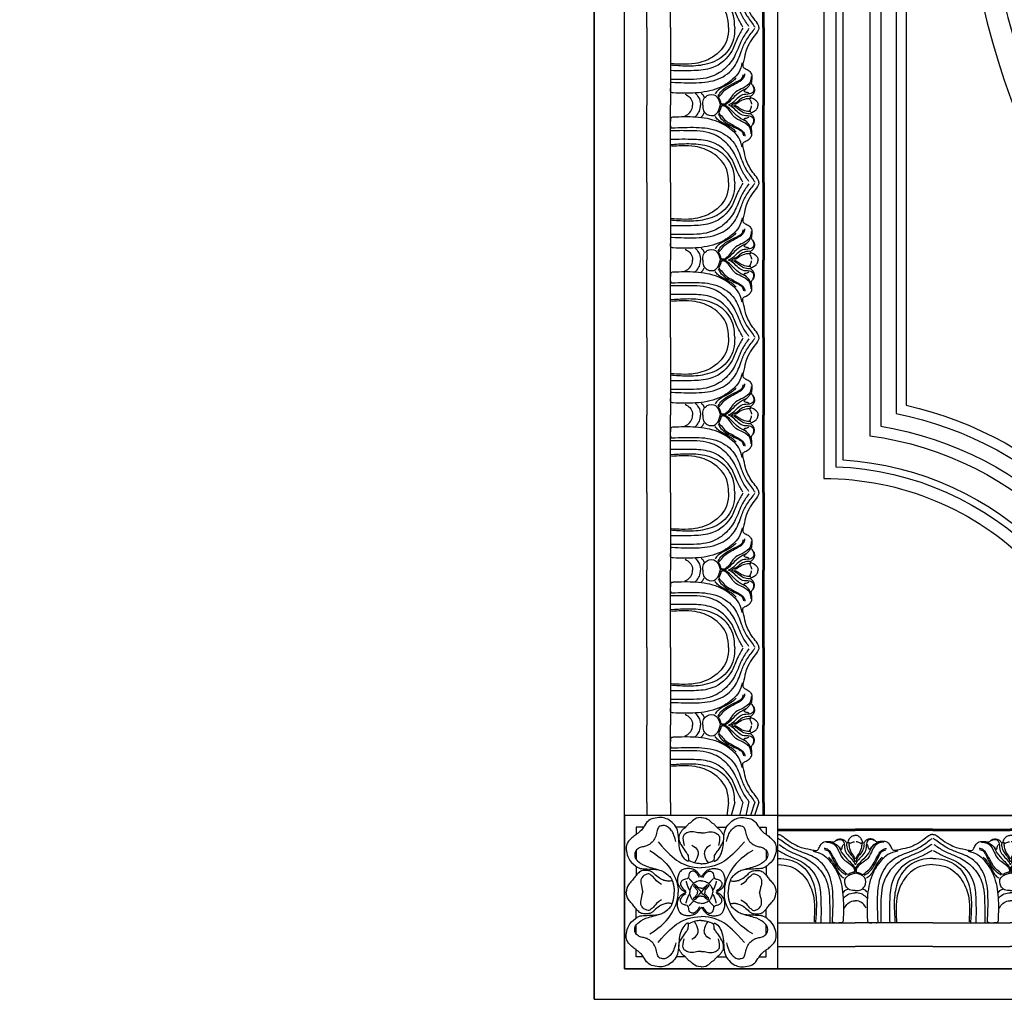
# Model space of a CAD drawing. Units: millimetres. Extents: x 40504 to 43024, y -296 to 298.
# Drawn here: x 41948 to 41990, y -161 to -119 of the extents above; entities that cross this region are included whole.
import ezdxf
from ezdxf.xclip import XClip

# ---------------------------------------------------------------- set-up
doc = ezdxf.new("R2010")
doc.units = ezdxf.units.MM
doc.header["$XCLIPFRAME"] = 2
for name, color, linetype in [('H-05.木作(粗線)', 3, 'Continuous'), ('H-06.木作(細線)', 8, 'Continuous'), ('H-07.木作(中線)', 6, 'Continuous'), ('H-08.木作(細線)', 8, 'Continuous')]:
    doc.layers.add(name, color=color, linetype=linetype)

# ---------------------------------------------------------------- blocks, each defined once
blk = doc.blocks.new('SE-21186')
at = {"layer": 'H-08.木作(細線)'}
blk.add_lwpolyline([(4247.24, 9927.13), (4297.24, 9927.13), (4297.24, 9877.13), (4247.24, 9877.13)], close=True, dxfattribs=at)
for points in [[(4253.36, 9923.31), (4251.05, 9923.31), (4251.05, 9921.02)], [(4267.09, 9923.31), (4264.05, 9923.31)], [(4277.39, 9923.31), (4280.43, 9923.31)], [(4291.12, 9923.31), (4293.43, 9923.31), (4293.43, 9921.02)], [(4251.05, 9915.81), (4251.05, 9912.79)], [(4293.43, 9915.81), (4293.43, 9912.79)], [(4251.05, 9910.51), (4251.05, 9907.7)], [(4293.43, 9910.51), (4293.43, 9907.7)], [(4251.05, 9893.79), (4251.05, 9896.6)], [(4293.43, 9893.79), (4293.43, 9896.6)], [(4251.05, 9888.5), (4251.05, 9891.51)], [(4293.43, 9888.5), (4293.43, 9891.51)], [(4253.36, 9880.99), (4251.05, 9880.99), (4251.05, 9883.29)], [(4291.12, 9880.99), (4293.43, 9880.99), (4293.43, 9883.29)], [(4267.09, 9880.99), (4264.05, 9880.99)], [(4277.39, 9880.99), (4280.43, 9880.99)]]:
    blk.add_lwpolyline(points, dxfattribs=at)
for points, knots in [([(4272.24, 9926.51), (4272.22, 9926.51), (4272.2, 9926.51), (4272.18, 9926.51), (4271.01, 9926.51), (4269.57, 9925.7), (4268.67, 9924.62), (4268.4, 9924.71), (4267.5, 9923.81), (4266.87, 9923.01), (4266.06, 9922.56), (4265.52, 9921.48), (4264.9, 9921.03), (4264.9, 9918.88), (4265.79, 9917.26), (4266.6, 9916.18), (4267.59, 9914.66), (4268.04, 9914.21), (4268.04, 9913.22), (4268.13, 9912.41), (4268.04, 9911.96), (4266.42, 9913.22), (4265.34, 9915.38), (4264.99, 9917.89), (4264.81, 9921.21), (4264.18, 9923.54), (4262.2, 9925.52), (4260.4, 9926.42), (4258.51, 9926.6), (4255.91, 9926.15), (4254.38, 9925.07), (4253.03, 9922.65), (4251.68, 9921.39), (4250.07, 9920.4), (4249.17, 9919.41), (4248.27, 9918.61), (4247.64, 9917.08), (4247.82, 9915.02), (4248.63, 9912.5), (4251.59, 9909.9), (4253.12, 9909.81), (4255.82, 9909.63), (4257.97, 9909.63), (4259.5, 9909.18), (4261.48, 9907.74), (4262.56, 9906.67), (4262.83, 9905.95), (4262.2, 9905.77), (4260.85, 9905.77), (4259.86, 9906.04), (4258.15, 9906.94), (4256.45, 9908.55), (4256, 9908.91), (4254.92, 9909.27), (4252.94, 9909.27), (4251.86, 9908.64), (4250.6, 9907.21), (4249.89, 9906.13), (4248.72, 9904.96), (4248, 9903.97), (4247.73, 9902.18), (4247.73, 9902.17), (4247.73, 9902.16), (4247.72, 9902.15)], [-0.017947, -0.017947, -0.017947, -0.017947, 0, 0, 0, 1, 2, 3, 4, 5, 6, 7, 8, 9, 10, 11, 12, 13, 14, 15, 16, 17, 18, 19, 20, 21, 22, 23, 24, 25, 26, 27, 28, 29, 30, 31, 32, 33, 34, 35, 36, 37, 38, 39, 40, 41, 42, 43, 44, 45, 46, 47, 48, 49, 50, 51, 52, 53, 54, 55, 55, 55, 55.00482, 55.00482, 55.00482, 55.00482]), ([(4272.24, 9926.51), (4272.26, 9926.51), (4272.28, 9926.51), (4272.3, 9926.51), (4273.47, 9926.51), (4274.91, 9925.7), (4275.81, 9924.62), (4276.08, 9924.71), (4276.98, 9923.81), (4277.61, 9923.01), (4278.41, 9922.56), (4278.95, 9921.48), (4279.58, 9921.03), (4279.58, 9918.88), (4278.68, 9917.26), (4277.87, 9916.18), (4276.89, 9914.66), (4276.44, 9914.21), (4276.44, 9913.22), (4276.35, 9912.41), (4276.44, 9911.96), (4278.05, 9913.22), (4279.13, 9915.38), (4279.49, 9917.89), (4279.67, 9921.21), (4280.3, 9923.54), (4282.28, 9925.52), (4284.08, 9926.42), (4285.96, 9926.6), (4288.57, 9926.15), (4290.1, 9925.07), (4291.45, 9922.65), (4292.79, 9921.39), (4294.41, 9920.4), (4295.31, 9919.41), (4296.21, 9918.61), (4296.84, 9917.08), (4296.66, 9915.02), (4295.85, 9912.5), (4292.88, 9909.9), (4291.36, 9909.81), (4288.66, 9909.63), (4286.5, 9909.63), (4284.98, 9909.18), (4283, 9907.74), (4281.92, 9906.67), (4281.65, 9905.95), (4282.28, 9905.77), (4283.63, 9905.77), (4284.62, 9906.04), (4286.32, 9906.94), (4288.03, 9908.55), (4288.48, 9908.91), (4289.56, 9909.27), (4291.54, 9909.27), (4292.61, 9908.64), (4293.87, 9907.21), (4294.59, 9906.13), (4295.76, 9904.96), (4296.48, 9903.97), (4296.75, 9902.18), (4296.75, 9902.17), (4296.75, 9902.16), (4296.75, 9902.15)], [-0.017947, -0.017947, -0.017947, -0.017947, 0, 0, 0, 1, 2, 3, 4, 5, 6, 7, 8, 9, 10, 11, 12, 13, 14, 15, 16, 17, 18, 19, 20, 21, 22, 23, 24, 25, 26, 27, 28, 29, 30, 31, 32, 33, 34, 35, 36, 37, 38, 39, 40, 41, 42, 43, 44, 45, 46, 47, 48, 49, 50, 51, 52, 53, 54, 55, 55, 55, 55.00482, 55.00482, 55.00482, 55.00482]), ([(4272.24, 9921.53), (4272.21, 9921.52), (4272.18, 9921.52), (4272.15, 9921.51), (4271.51, 9921.42), (4270.04, 9921.88), (4269.4, 9921.88), (4269.13, 9921.88), (4268.21, 9921.88), (4266.92, 9921.24), (4265.91, 9920.32), (4266.65, 9917.39)], [-0.044625, -0.044625, -0.044625, -0.044625, 0, 0, 0, 1, 2, 3, 4, 5, 6, 6, 6, 6]), ([(4272.24, 9921.53), (4272.27, 9921.52), (4272.3, 9921.52), (4272.32, 9921.51), (4272.97, 9921.42), (4274.43, 9921.88), (4275.08, 9921.88), (4275.35, 9921.88), (4276.27, 9921.88), (4277.55, 9921.24), (4278.56, 9920.32), (4277.83, 9917.39)], [-0.044625, -0.044625, -0.044625, -0.044625, 0, 0, 0, 1, 2, 3, 4, 5, 6, 6, 6, 6]), ([(4258.16, 9918.54), (4261.28, 9914.97), (4264.75, 9911.78), (4268.75, 9910.22), (4272.24, 9910.11)], [0, 0, 0, 0, 1, 1.986198, 1.986198, 1.986198, 1.986198]), ([(4269.19, 9917.5), (4271.22, 9916.4), (4271.4, 9914.42), (4270.78, 9912.7), (4270.02, 9911.73)], [0, 0, 0, 0, 1, 1.962799, 1.962799, 1.962799, 1.962799]), ([(4286.32, 9918.54), (4283.2, 9914.97), (4279.73, 9911.78), (4275.73, 9910.22), (4272.24, 9910.11)], [0, 0, 0, 0, 1, 1.986198, 1.986198, 1.986198, 1.986198]), ([(4275.29, 9917.5), (4273.26, 9916.4), (4273.08, 9914.42), (4273.7, 9912.7), (4274.46, 9911.73)], [0, 0, 0, 0, 1, 1.962799, 1.962799, 1.962799, 1.962799]), ([(4255.41, 9915.79), (4259.63, 9913.13), (4262.81, 9909.58), (4264.83, 9904.5), (4264.68, 9902.15)], [0, 0, 0, 0, 1, 1.984296, 1.984296, 1.984296, 1.984296]), ([(4289.07, 9915.79), (4284.85, 9913.13), (4281.66, 9909.58), (4279.65, 9904.5), (4279.79, 9902.15)], [0, 0, 0, 0, 1, 1.984296, 1.984296, 1.984296, 1.984296]), ([(4272.24, 9911.41), (4271.8, 9911.42), (4270.89, 9911.52), (4269.44, 9911.84), (4268.35, 9912.38), (4268.1, 9912.52)], [2.095143, 2.095143, 2.095143, 2.095143, 3, 4, 4.26544, 4.26544, 4.26544, 4.26544]), ([(4272.24, 9911.41), (4272.68, 9911.42), (4273.59, 9911.52), (4275.04, 9911.84), (4276.13, 9912.38), (4276.38, 9912.52)], [2.095143, 2.095143, 2.095143, 2.095143, 3, 4, 4.26544, 4.26544, 4.26544, 4.26544]), ([(4259.31, 9904.63), (4257.56, 9905.65), (4257, 9906.94), (4255.71, 9907.77), (4255.16, 9908.23), (4254.61, 9908.13), (4253.41, 9907.58), (4252.95, 9907.03), (4252.48, 9906.2), (4252.48, 9905.02), (4252.92, 9903.26), (4253.18, 9902.15)], [0, 0, 0, 0, 1, 2, 3, 4, 5, 6, 7, 8, 8.946443, 8.946443, 8.946443, 8.946443]), ([(4272.24, 9907.06), (4272.22, 9907.08), (4272.21, 9907.1), (4272.19, 9907.12), (4271.8, 9907.65), (4271.55, 9908.12), (4270.66, 9909.11), (4269.84, 9909.5), (4269.24, 9909.79), (4267.89, 9909.89), (4267.25, 9909.82), (4266.61, 9909.68), (4265.97, 9909.47), (4265.43, 9908.97), (4264.94, 9908.19), (4264.47, 9906.91), (4264.47, 9905.31), (4264.9, 9903.93), (4265.94, 9902.77), (4267.36, 9902.15)], [-0.03859, -0.03859, -0.03859, -0.03859, 0, 0, 0, 1, 2, 3, 4, 5, 6, 7, 8, 9, 10, 11, 12, 13, 13.976564, 13.976564, 13.976564, 13.976564]), ([(4272.24, 9907.06), (4272.25, 9907.08), (4272.27, 9907.1), (4272.29, 9907.12), (4272.68, 9907.65), (4272.93, 9908.12), (4273.82, 9909.11), (4274.63, 9909.5), (4275.24, 9909.79), (4276.59, 9909.89), (4277.23, 9909.82), (4277.87, 9909.68), (4278.51, 9909.47), (4279.04, 9908.97), (4279.54, 9908.19), (4280, 9906.91), (4280.01, 9905.31), (4279.58, 9903.93), (4278.54, 9902.77), (4277.12, 9902.15)], [-0.03859, -0.03859, -0.03859, -0.03859, 0, 0, 0, 1, 2, 3, 4, 5, 6, 7, 8, 9, 10, 11, 12, 13, 13.976564, 13.976564, 13.976564, 13.976564]), ([(4285.17, 9904.63), (4286.92, 9905.65), (4287.47, 9906.94), (4288.77, 9907.77), (4289.32, 9908.23), (4289.87, 9908.13), (4291.07, 9907.58), (4291.53, 9907.03), (4291.99, 9906.2), (4291.99, 9905.02), (4291.56, 9903.26), (4291.3, 9902.15)], [0, 0, 0, 0, 1, 2, 3, 4, 5, 6, 7, 8, 8.946443, 8.946443, 8.946443, 8.946443]), ([(4272.24, 9905.87), (4271.49, 9905.79), (4270.37, 9905.47), (4269.52, 9904.77), (4269.03, 9904.13), (4268.57, 9903.19), (4268.49, 9902.15)], [0.025445, 0.025445, 0.025445, 0.025445, 1, 2, 3, 3.985052, 3.985052, 3.985052, 3.985052]), ([(4272.24, 9903.45), (4272.23, 9903.45), (4272.22, 9903.45), (4272.22, 9903.45), (4271.64, 9903.49), (4271, 9903.84), (4270.47, 9904.38), (4270.36, 9904.51), (4270.25, 9904.56), (4269.95, 9904.54), (4269.83, 9904.35), (4269.83, 9904.05), (4270.09, 9903.77), (4270.46, 9903.32), (4270.83, 9902.93), (4271.03, 9902.63), (4271.06, 9902.35), (4270.99, 9902.15)], [-0.013162, -0.013162, -0.013162, -0.013162, 0, 0, 0, 1, 2, 3, 4, 5, 6, 7, 8, 9, 10, 11, 11.973988, 11.973988, 11.973988, 11.973988]), ([(4272.24, 9905.87), (4272.99, 9905.79), (4274.11, 9905.47), (4274.95, 9904.77), (4275.45, 9904.13), (4275.91, 9903.19), (4275.98, 9902.15)], [0.025445, 0.025445, 0.025445, 0.025445, 1, 2, 3, 3.985052, 3.985052, 3.985052, 3.985052]), ([(4272.24, 9903.45), (4272.25, 9903.45), (4272.25, 9903.45), (4272.26, 9903.45), (4272.83, 9903.49), (4273.48, 9903.84), (4274.01, 9904.38), (4274.12, 9904.51), (4274.23, 9904.56), (4274.53, 9904.54), (4274.65, 9904.35), (4274.65, 9904.05), (4274.39, 9903.77), (4274.02, 9903.32), (4273.64, 9902.93), (4273.45, 9902.63), (4273.42, 9902.35), (4273.49, 9902.15)], [-0.013162, -0.013162, -0.013162, -0.013162, 0, 0, 0, 1, 2, 3, 4, 5, 6, 7, 8, 9, 10, 11, 11.973988, 11.973988, 11.973988, 11.973988]), ([(4272.24, 9877.8), (4272.22, 9877.8), (4272.2, 9877.8), (4272.18, 9877.8), (4271.01, 9877.8), (4269.57, 9878.61), (4268.67, 9879.68), (4268.4, 9879.59), (4267.5, 9880.49), (4266.87, 9881.3), (4266.06, 9881.75), (4265.52, 9882.82), (4264.9, 9883.27), (4264.9, 9885.43), (4265.79, 9887.04), (4266.6, 9888.12), (4267.59, 9889.65), (4268.04, 9890.1), (4268.04, 9891.08), (4268.13, 9891.89), (4268.04, 9892.34), (4266.42, 9891.08), (4265.34, 9888.93), (4264.99, 9886.42), (4264.81, 9883.09), (4264.18, 9880.76), (4262.2, 9878.79), (4260.4, 9877.89), (4258.51, 9877.71), (4255.91, 9878.16), (4254.38, 9879.23), (4253.03, 9881.66), (4251.68, 9882.91), (4250.07, 9883.9), (4249.17, 9884.89), (4248.27, 9885.7), (4247.64, 9887.22), (4247.82, 9889.29), (4248.63, 9891.8), (4251.59, 9894.41), (4253.12, 9894.5), (4255.82, 9894.68), (4257.97, 9894.68), (4259.5, 9895.12), (4261.48, 9896.56), (4262.56, 9897.64), (4262.83, 9898.36), (4262.2, 9898.54), (4260.85, 9898.54), (4259.86, 9898.27), (4258.15, 9897.37), (4256.45, 9895.75), (4256, 9895.39), (4254.92, 9895.03), (4252.94, 9895.03), (4251.86, 9895.66), (4250.6, 9897.1), (4249.89, 9898.18), (4248.72, 9899.34), (4248, 9900.33), (4247.73, 9902.13), (4247.73, 9902.13), (4247.73, 9902.14), (4247.72, 9902.15)], [-0.017947, -0.017947, -0.017947, -0.017947, 0, 0, 0, 1, 2, 3, 4, 5, 6, 7, 8, 9, 10, 11, 12, 13, 14, 15, 16, 17, 18, 19, 20, 21, 22, 23, 24, 25, 26, 27, 28, 29, 30, 31, 32, 33, 34, 35, 36, 37, 38, 39, 40, 41, 42, 43, 44, 45, 46, 47, 48, 49, 50, 51, 52, 53, 54, 55, 55, 55, 55.00482, 55.00482, 55.00482, 55.00482]), ([(4259.31, 9899.67), (4257.56, 9898.66), (4257, 9897.37), (4255.71, 9896.54), (4255.16, 9896.08), (4254.61, 9896.17), (4253.41, 9896.72), (4252.95, 9897.28), (4252.48, 9898.1), (4252.48, 9899.28), (4252.92, 9901.05), (4253.18, 9902.15)], [0, 0, 0, 0, 1, 2, 3, 4, 5, 6, 7, 8, 8.946443, 8.946443, 8.946443, 8.946443]), ([(4255.41, 9888.52), (4259.63, 9891.17), (4262.81, 9894.72), (4264.83, 9899.8), (4264.68, 9902.15)], [0, 0, 0, 0, 1, 1.984296, 1.984296, 1.984296, 1.984296]), ([(4272.24, 9897.25), (4272.22, 9897.23), (4272.21, 9897.2), (4272.19, 9897.18), (4271.8, 9896.65), (4271.55, 9896.19), (4270.66, 9895.19), (4269.84, 9894.8), (4269.24, 9894.52), (4267.89, 9894.41), (4267.25, 9894.48), (4266.61, 9894.63), (4265.97, 9894.84), (4265.43, 9895.34), (4264.94, 9896.12), (4264.47, 9897.4), (4264.47, 9899), (4264.9, 9900.37), (4265.94, 9901.53), (4267.36, 9902.15)], [-0.03859, -0.03859, -0.03859, -0.03859, 0, 0, 0, 1, 2, 3, 4, 5, 6, 7, 8, 9, 10, 11, 12, 13, 13.976564, 13.976564, 13.976564, 13.976564]), ([(4272.24, 9898.44), (4271.49, 9898.51), (4270.37, 9898.83), (4269.52, 9899.53), (4269.03, 9900.17), (4268.57, 9901.12), (4268.49, 9902.15)], [0.025445, 0.025445, 0.025445, 0.025445, 1, 2, 3, 3.985052, 3.985052, 3.985052, 3.985052]), ([(4272.24, 9900.86), (4272.23, 9900.86), (4272.22, 9900.86), (4272.22, 9900.86), (4271.64, 9900.81), (4271, 9900.47), (4270.47, 9899.92), (4270.36, 9899.8), (4270.25, 9899.74), (4269.95, 9899.77), (4269.83, 9899.95), (4269.83, 9900.26), (4270.09, 9900.54), (4270.46, 9900.98), (4270.83, 9901.37), (4271.03, 9901.68), (4271.06, 9901.95), (4270.99, 9902.15)], [-0.013162, -0.013162, -0.013162, -0.013162, 0, 0, 0, 1, 2, 3, 4, 5, 6, 7, 8, 9, 10, 11, 11.973988, 11.973988, 11.973988, 11.973988]), ([(4272.24, 9877.8), (4272.26, 9877.8), (4272.28, 9877.8), (4272.3, 9877.8), (4273.47, 9877.8), (4274.91, 9878.61), (4275.81, 9879.68), (4276.08, 9879.59), (4276.98, 9880.49), (4277.61, 9881.3), (4278.41, 9881.75), (4278.95, 9882.82), (4279.58, 9883.27), (4279.58, 9885.43), (4278.68, 9887.04), (4277.87, 9888.12), (4276.89, 9889.65), (4276.44, 9890.1), (4276.44, 9891.08), (4276.35, 9891.89), (4276.44, 9892.34), (4278.05, 9891.08), (4279.13, 9888.93), (4279.49, 9886.42), (4279.67, 9883.09), (4280.3, 9880.76), (4282.28, 9878.79), (4284.08, 9877.89), (4285.96, 9877.71), (4288.57, 9878.16), (4290.1, 9879.23), (4291.45, 9881.66), (4292.79, 9882.91), (4294.41, 9883.9), (4295.31, 9884.89), (4296.21, 9885.7), (4296.84, 9887.22), (4296.66, 9889.29), (4295.85, 9891.8), (4292.88, 9894.41), (4291.36, 9894.5), (4288.66, 9894.68), (4286.5, 9894.68), (4284.98, 9895.12), (4283, 9896.56), (4281.92, 9897.64), (4281.65, 9898.36), (4282.28, 9898.54), (4283.63, 9898.54), (4284.62, 9898.27), (4286.32, 9897.37), (4288.03, 9895.75), (4288.48, 9895.39), (4289.56, 9895.03), (4291.54, 9895.03), (4292.61, 9895.66), (4293.87, 9897.1), (4294.59, 9898.18), (4295.76, 9899.34), (4296.48, 9900.33), (4296.75, 9902.13), (4296.75, 9902.13), (4296.75, 9902.14), (4296.75, 9902.15)], [-0.017947, -0.017947, -0.017947, -0.017947, 0, 0, 0, 1, 2, 3, 4, 5, 6, 7, 8, 9, 10, 11, 12, 13, 14, 15, 16, 17, 18, 19, 20, 21, 22, 23, 24, 25, 26, 27, 28, 29, 30, 31, 32, 33, 34, 35, 36, 37, 38, 39, 40, 41, 42, 43, 44, 45, 46, 47, 48, 49, 50, 51, 52, 53, 54, 55, 55, 55, 55.00482, 55.00482, 55.00482, 55.00482]), ([(4272.24, 9897.25), (4272.25, 9897.23), (4272.27, 9897.2), (4272.29, 9897.18), (4272.68, 9896.65), (4272.93, 9896.19), (4273.82, 9895.19), (4274.63, 9894.8), (4275.24, 9894.52), (4276.59, 9894.41), (4277.23, 9894.48), (4277.87, 9894.63), (4278.51, 9894.84), (4279.04, 9895.34), (4279.54, 9896.12), (4280, 9897.4), (4280.01, 9899), (4279.58, 9900.37), (4278.54, 9901.53), (4277.12, 9902.15)], [-0.03859, -0.03859, -0.03859, -0.03859, 0, 0, 0, 1, 2, 3, 4, 5, 6, 7, 8, 9, 10, 11, 12, 13, 13.976564, 13.976564, 13.976564, 13.976564]), ([(4272.24, 9898.44), (4272.99, 9898.51), (4274.11, 9898.83), (4274.95, 9899.53), (4275.45, 9900.17), (4275.91, 9901.12), (4275.98, 9902.15)], [0.025445, 0.025445, 0.025445, 0.025445, 1, 2, 3, 3.985052, 3.985052, 3.985052, 3.985052]), ([(4272.24, 9900.86), (4272.25, 9900.86), (4272.25, 9900.86), (4272.26, 9900.86), (4272.83, 9900.81), (4273.48, 9900.47), (4274.01, 9899.92), (4274.12, 9899.8), (4274.23, 9899.74), (4274.53, 9899.77), (4274.65, 9899.95), (4274.65, 9900.26), (4274.39, 9900.54), (4274.02, 9900.98), (4273.64, 9901.37), (4273.45, 9901.68), (4273.42, 9901.95), (4273.49, 9902.15)], [-0.013162, -0.013162, -0.013162, -0.013162, 0, 0, 0, 1, 2, 3, 4, 5, 6, 7, 8, 9, 10, 11, 11.973988, 11.973988, 11.973988, 11.973988]), ([(4289.07, 9888.52), (4284.85, 9891.17), (4281.66, 9894.72), (4279.65, 9899.8), (4279.79, 9902.15)], [0, 0, 0, 0, 1, 1.984296, 1.984296, 1.984296, 1.984296]), ([(4285.17, 9899.67), (4286.92, 9898.66), (4287.47, 9897.37), (4288.77, 9896.54), (4289.32, 9896.08), (4289.87, 9896.17), (4291.07, 9896.72), (4291.53, 9897.28), (4291.99, 9898.1), (4291.99, 9899.28), (4291.56, 9901.05), (4291.3, 9902.15)], [0, 0, 0, 0, 1, 2, 3, 4, 5, 6, 7, 8, 8.946443, 8.946443, 8.946443, 8.946443]), ([(4258.16, 9885.76), (4261.28, 9889.34), (4264.75, 9892.52), (4268.75, 9894.08), (4272.24, 9894.19)], [0, 0, 0, 0, 1, 1.986198, 1.986198, 1.986198, 1.986198]), ([(4286.32, 9885.76), (4283.2, 9889.34), (4279.73, 9892.52), (4275.73, 9894.08), (4272.24, 9894.19)], [0, 0, 0, 0, 1, 1.986198, 1.986198, 1.986198, 1.986198]), ([(4272.24, 9892.9), (4271.8, 9892.88), (4270.89, 9892.79), (4269.44, 9892.46), (4268.35, 9891.93), (4268.1, 9891.78)], [2.095143, 2.095143, 2.095143, 2.095143, 3, 4, 4.26544, 4.26544, 4.26544, 4.26544]), ([(4269.19, 9886.8), (4271.22, 9887.91), (4271.4, 9889.89), (4270.78, 9891.61), (4270.02, 9892.57)], [0, 0, 0, 0, 1, 1.962799, 1.962799, 1.962799, 1.962799]), ([(4272.24, 9892.9), (4272.68, 9892.88), (4273.59, 9892.79), (4275.04, 9892.46), (4276.13, 9891.93), (4276.38, 9891.78)], [2.095143, 2.095143, 2.095143, 2.095143, 3, 4, 4.26544, 4.26544, 4.26544, 4.26544]), ([(4275.29, 9886.8), (4273.26, 9887.91), (4273.08, 9889.89), (4273.7, 9891.61), (4274.46, 9892.57)], [0, 0, 0, 0, 1, 1.962799, 1.962799, 1.962799, 1.962799]), ([(4272.24, 9882.78), (4272.21, 9882.78), (4272.18, 9882.79), (4272.15, 9882.79), (4271.51, 9882.88), (4270.04, 9882.43), (4269.4, 9882.43), (4269.13, 9882.43), (4268.21, 9882.43), (4266.92, 9883.07), (4265.91, 9883.98), (4266.65, 9886.92)], [-0.044625, -0.044625, -0.044625, -0.044625, 0, 0, 0, 1, 2, 3, 4, 5, 6, 6, 6, 6]), ([(4272.24, 9882.78), (4272.27, 9882.78), (4272.3, 9882.79), (4272.32, 9882.79), (4272.97, 9882.88), (4274.43, 9882.43), (4275.08, 9882.43), (4275.35, 9882.43), (4276.27, 9882.43), (4277.55, 9883.07), (4278.56, 9883.98), (4277.83, 9886.92)], [-0.044625, -0.044625, -0.044625, -0.044625, 0, 0, 0, 1, 2, 3, 4, 5, 6, 6, 6, 6])]:
    blk.add_open_spline(points, degree=3, knots=knots, dxfattribs=at)
for points, degree in [([(4263.98, 9918.67), (4263.34, 9921.14), (4262.52, 9922.33), (4261.6, 9923.34), (4260.22, 9924.07), (4259.12, 9923.71), (4258.39, 9923.71), (4257.84, 9922.33), (4257.47, 9920.41), (4256.64, 9918.76), (4255.18, 9917.66), (4254.53, 9917.2), (4252.97, 9916.93), (4251.69, 9916.56), (4250.59, 9915.37), (4250.41, 9913.81), (4251.14, 9912.44), (4253.8, 9910.51), (4256.83, 9909.96), (4258.66, 9909.32)], 3), ([(4280.49, 9918.67), (4281.14, 9921.14), (4281.96, 9922.33), (4282.88, 9923.34), (4284.26, 9924.07), (4285.36, 9923.71), (4286.09, 9923.71), (4286.64, 9922.33), (4287.01, 9920.41), (4287.83, 9918.76), (4289.3, 9917.66), (4289.94, 9917.2), (4291.5, 9916.93), (4292.79, 9916.56), (4293.89, 9915.37), (4294.07, 9913.81), (4293.34, 9912.44), (4290.68, 9910.51), (4287.65, 9909.96), (4285.82, 9909.32)], 3), ([(4271.66, 9906.9), (4271.02, 9908.18), (4270.3, 9908.79), (4269.66, 9909.03), (4269.27, 9909.03), (4268.78, 9908.89), (4268.21, 9908.21), (4268.17, 9907.47), (4268.02, 9906.59), (4267.26, 9906.42), (4266.21, 9906.16), (4265.43, 9905.38), (4265.4, 9904.38), (4266.46, 9902.96), (4267.25, 9902.64)], 3), ([(4272.82, 9906.9), (4273.46, 9908.18), (4274.17, 9908.79), (4274.81, 9909.03), (4275.2, 9909.03), (4275.7, 9908.89), (4276.27, 9908.21), (4276.31, 9907.47), (4276.46, 9906.59), (4277.22, 9906.42), (4278.26, 9906.16), (4279.05, 9905.38), (4279.08, 9904.38), (4278.01, 9902.96), (4277.23, 9902.64)], 3), ([(4262.69, 9906.04), (4263.4, 9904.53), (4263.41, 9902.15)], 2), ([(4267.3, 9905.75), (4267.73, 9903.88), (4268.38, 9902.81)], 2), ([(4268.27, 9906.61), (4269.71, 9905.07)], 1), ([(4270.25, 9904.12), (4270.87, 9903.64), (4271.53, 9903), (4272.24, 9902.2)], 3), ([(4274.23, 9904.12), (4273.61, 9903.64), (4272.94, 9903), (4272.24, 9902.2)], 3), ([(4276.21, 9906.61), (4274.77, 9905.07)], 1), ([(4277.17, 9905.75), (4276.74, 9903.88), (4276.1, 9902.81)], 2), ([(4281.79, 9906.04), (4281.08, 9904.53), (4281.07, 9902.15)], 2), ([(4262.69, 9898.26), (4263.4, 9899.77), (4263.41, 9902.15)], 2), ([(4271.66, 9897.4), (4271.02, 9896.12), (4270.3, 9895.52), (4269.66, 9895.27), (4269.27, 9895.27), (4268.78, 9895.41), (4268.21, 9896.09), (4268.17, 9896.83), (4268.02, 9897.72), (4267.26, 9897.88), (4266.21, 9898.15), (4265.43, 9898.93), (4265.4, 9899.92), (4266.46, 9901.35), (4267.25, 9901.67)], 3), ([(4267.3, 9898.56), (4267.73, 9900.42), (4268.38, 9901.49)], 2), ([(4270.25, 9900.19), (4270.87, 9900.66), (4271.53, 9901.3), (4272.24, 9902.1)], 3), ([(4274.23, 9900.19), (4273.61, 9900.66), (4272.94, 9901.3), (4272.24, 9902.1)], 3), ([(4272.82, 9897.4), (4273.46, 9896.12), (4274.17, 9895.52), (4274.81, 9895.27), (4275.2, 9895.27), (4275.7, 9895.41), (4276.27, 9896.09), (4276.31, 9896.83), (4276.46, 9897.72), (4277.22, 9897.88), (4278.26, 9898.15), (4279.05, 9898.93), (4279.08, 9899.92), (4278.01, 9901.35), (4277.23, 9901.67)], 3), ([(4277.17, 9898.56), (4276.74, 9900.42), (4276.1, 9901.49)], 2), ([(4281.79, 9898.26), (4281.08, 9899.77), (4281.07, 9902.15)], 2), ([(4268.27, 9897.7), (4269.71, 9899.24)], 1), ([(4276.21, 9897.7), (4274.77, 9899.24)], 1), ([(4263.98, 9885.64), (4263.34, 9883.16), (4262.52, 9881.97), (4261.6, 9880.96), (4260.22, 9880.23), (4259.12, 9880.6), (4258.39, 9880.6), (4257.84, 9881.97), (4257.47, 9883.9), (4256.64, 9885.55), (4255.18, 9886.65), (4254.53, 9887.1), (4252.97, 9887.38), (4251.69, 9887.74), (4250.59, 9888.94), (4250.41, 9890.49), (4251.14, 9891.87), (4253.8, 9893.79), (4256.83, 9894.34), (4258.66, 9894.98)], 3), ([(4280.49, 9885.64), (4281.14, 9883.16), (4281.96, 9881.97), (4282.88, 9880.96), (4284.26, 9880.23), (4285.36, 9880.6), (4286.09, 9880.6), (4286.64, 9881.97), (4287.01, 9883.9), (4287.83, 9885.55), (4289.3, 9886.65), (4289.94, 9887.1), (4291.5, 9887.38), (4292.79, 9887.74), (4293.89, 9888.94), (4294.07, 9890.49), (4293.34, 9891.87), (4290.68, 9893.79), (4287.65, 9894.34), (4285.82, 9894.98)], 3)]:
    blk.add_open_spline(points, degree=degree, dxfattribs=at)
blk = doc.blocks.new('GP-1886')
at = {"layer": 'H-08.木作(細線)'}
for p, q in [((-25.3, 24.8), (25.3, 24.8)), ((-25.3, 17.52), (0, 17.52)), ((25.3, 17.52), (0, 17.52)), ((-25.3, 9.85), (0, 9.85)), ((25.3, 9.85), (0, 9.85)), ((-25.3, -20.3), (0, -20.3)), ((-25.3, -20.79), (0, -20.79)), ((25.3, -20.3), (0, -20.3)), ((25.3, -20.79), (0, -20.79)), ((-25.3, -25.2), (25.3, -25.2))]:
    blk.add_line(p, q, dxfattribs=at)
for points, knots in [([(-25.3, -11.17), (-24.01, -11.11), (-20.56, -10.91), (-15.4, -7.72), (-12.91, -1.58), (-12.58, 4.36), (-12.87, 8.12), (-13.01, 9.85)], [0.404294, 0.404294, 0.404294, 0.404294, 4.243322, 10.742532, 17.215225, 23.311884, 28.514741, 28.514741, 28.514741, 28.514741]), ([(-25.12, -13.81), (-24.07, -13.19), (-21.73, -11.8), (-16.34, -10.13), (-11.67, -4.77), (-11.13, 2.76), (-11.18, 7.29), (-11.23, 9.85)], [0, 0, 0, 0, 3.636231, 8.164864, 16.812824, 22.718011, 30.432128, 30.432128, 30.432128, 30.432128]), ([(25.12, -13.81), (24.07, -13.19), (21.73, -11.8), (16.34, -10.13), (11.67, -4.77), (11.13, 2.76), (11.18, 7.29), (11.23, 9.85)], [0, 0, 0, 0, 3.636231, 8.164864, 16.812824, 22.718011, 30.432128, 30.432128, 30.432128, 30.432128]), ([(25.3, -11.17), (24.01, -11.11), (20.56, -10.91), (15.4, -7.72), (12.91, -1.58), (12.58, 4.36), (12.87, 8.12), (13.01, 9.85)], [0.404294, 0.404294, 0.404294, 0.404294, 4.243322, 10.742532, 17.215225, 23.311884, 28.514741, 28.514741, 28.514741, 28.514741]), ([(-25.3, -9.16), (-23.88, -9.1), (-20.04, -8.8), (-15.38, -4.45), (-13.36, 1.2), (-13.25, 5.83), (-13.4, 8.42), (-13.47, 9.52)], [0.648969, 0.648969, 0.648969, 0.648969, 4.840067, 12.062187, 18.048824, 22.528308, 25.83699, 25.83699, 25.83699, 25.83699]), ([(25.3, -9.16), (23.88, -9.1), (20.04, -8.8), (15.38, -4.45), (13.36, 1.2), (13.25, 5.83), (13.4, 8.42), (13.47, 9.52)], [0.648969, 0.648969, 0.648969, 0.648969, 4.840067, 12.062187, 18.048824, 22.528308, 25.83699, 25.83699, 25.83699, 25.83699]), ([(-3.53, 5.02), (-3.21, 4.45), (-2.57, 3.31), (-1.08, 2.72), (-0.22, 2.61), (0, 2.6)], [0, 0, 0, 0, 1.893411, 3.843634, 4.491463, 4.491463, 4.491463, 4.491463]), ([(3.53, 5.02), (3.21, 4.45), (2.57, 3.31), (1.08, 2.72), (0.22, 2.61), (0, 2.6)], [0, 0, 0, 0, 1.893411, 3.843634, 4.491463, 4.491463, 4.491463, 4.491463]), ([(-3.86, 1.73), (-3.42, 1.33), (-2.45, 0.45), (-1.03, 0.09), (-0.2, 0.01), (0, 0.01)], [0, 0, 0, 0, 1.774619, 3.871606, 4.245953, 4.245953, 4.245953, 4.245953]), ([(3.86, 1.73), (3.42, 1.33), (2.45, 0.45), (1.03, 0.09), (0.2, 0.01), (0, 0.01)], [0, 0, 0, 0, 1.774619, 3.871606, 4.245953, 4.245953, 4.245953, 4.245953]), ([(0, -0.68), (-0.65, -0.68), (-1.86, -0.76), (-3.51, -2.28), (-3.63, -4.95), (-1.7, -5.91), (-0.62, -6.33), (-0.09, -6.42), (0, -6.43)], [0.48414, 0.48414, 0.48414, 0.48414, 2.371849, 4.069069, 6.819434, 8.658571, 10.039434, 10.302385, 10.302385, 10.302385, 10.302385]), ([(0, -0.68), (0.65, -0.68), (1.86, -0.76), (3.51, -2.28), (3.63, -4.95), (1.7, -5.91), (0.62, -6.33), (0.09, -6.42), (0, -6.43)], [0.48414, 0.48414, 0.48414, 0.48414, 2.371849, 4.069069, 6.819434, 8.658571, 10.039434, 10.302385, 10.302385, 10.302385, 10.302385]), ([(-25.3, -19.02), (-25.16, -19.03), (-24.69, -19.03), (-23.53, -18.29), (-21.83, -16.93), (-19.55, -15.51), (-16.78, -14.43), (-14.55, -14.17), (-12.81, -13.62), (-12.09, -14.05), (-11.78, -14.86), (-11.25, -15.82), (-10.12, -16.75), (-8.73, -16.8), (-7.73, -16.59), (-6.89, -16.48), (-6.46, -16.99), (-5.81, -17.51), (-4.81, -17.61), (-3.69, -17.36), (-3.12, -16.69), (-2.78, -16.24), (-2.72, -16.08), (-2.71, -16.05)], [0.196939, 0.196939, 0.196939, 0.196939, 0.601113, 1.620551, 4.12297, 7.268143, 9.600933, 12.928117, 14.194151, 14.687468, 15.264096, 16.722473, 17.990919, 19.448806, 20.646171, 21.170915, 21.816719, 22.464257, 23.67744, 24.638766, 25.808107, 26.216802, 26.31121, 26.31121, 26.31121, 26.31121]), ([(-2.71, -16.05), (-2.56, -16.21), (-2.37, -16.63), (-2.15, -17.42), (-1.44, -18.19), (-0.76, -18.65), (-0.2, -18.74), (0, -18.75)], [0, 0, 0, 0, 0.328879, 1.686334, 2.388804, 3.448144, 4.061264, 4.061264, 4.061264, 4.061264]), ([(2.71, -16.05), (2.56, -16.21), (2.37, -16.63), (2.15, -17.42), (1.44, -18.19), (0.76, -18.65), (0.2, -18.74), (0, -18.75)], [0, 0, 0, 0, 0.328879, 1.686334, 2.388804, 3.448144, 4.061264, 4.061264, 4.061264, 4.061264]), ([(25.3, -19.02), (25.16, -19.03), (24.69, -19.03), (23.53, -18.29), (21.83, -16.93), (19.55, -15.51), (16.78, -14.43), (14.55, -14.17), (12.81, -13.62), (12.09, -14.05), (11.78, -14.86), (11.25, -15.82), (10.12, -16.75), (8.73, -16.8), (7.73, -16.59), (6.89, -16.48), (6.46, -16.99), (5.81, -17.51), (4.81, -17.61), (3.69, -17.36), (3.12, -16.69), (2.78, -16.24), (2.72, -16.08), (2.71, -16.05)], [0.196939, 0.196939, 0.196939, 0.196939, 0.601113, 1.620551, 4.12297, 7.268143, 9.600933, 12.928117, 14.194151, 14.687468, 15.264096, 16.722473, 17.990919, 19.448806, 20.646171, 21.170915, 21.816719, 22.464257, 23.67744, 24.638766, 25.808107, 26.216802, 26.31121, 26.31121, 26.31121, 26.31121])]:
    blk.add_open_spline(points, degree=3, knots=knots, dxfattribs=at)
for points in [[(-24.94, -15.77), (-21.69, -13.68), (-16.46, -11.33), (-12.32, -8.32), (-9.39, -3.82), (-8.36, 4.37), (-8.36, 9.25), (-8.36, 9.71)], [(-6.82, 9.81), (-7.14, 9.76), (-7.4, 9.56), (-7.44, 9.33)], [(-3.96, 8.91), (-4.07, 9.48), (-5.41, 9.85)], [(3.96, 8.91), (4.07, 9.48), (5.41, 9.85)], [(6.82, 9.81), (7.14, 9.76), (7.4, 9.56), (7.44, 9.33)], [(24.94, -15.77), (21.69, -13.68), (16.46, -11.33), (12.32, -8.32), (9.39, -3.82), (8.36, 4.37), (8.36, 9.25), (8.36, 9.71)], [(-7.44, 9.33), (-7.29, 1.43), (-8.53, -5.8), (-12.59, -11.05), (-17.5, -13.26), (-20.87, -14.76), (-24.26, -17.11), (-25.13, -17.73)], [(-13.79, -13.57), (-10.65, -12.45), (-8.51, -10.57), (-5.5, -5.72), (-3.96, 1.64), (-3.96, 8.91)], [(13.79, -13.57), (10.65, -12.45), (8.51, -10.57), (5.5, -5.72), (3.96, 1.64), (3.96, 8.91)], [(7.44, 9.33), (7.29, 1.43), (8.53, -5.8), (12.59, -11.05), (17.5, -13.26), (20.87, -14.76), (24.26, -17.11), (25.13, -17.73)], [(-3.91, -0.13), (-3.42, -0.69), (-2.48, -1.13)], [(3.91, -0.13), (3.42, -0.69), (2.48, -1.13)], [(-7.41, -16.34), (-5.87, -15.47), (-4.37, -13.03), (-2.17, -10.49), (-0.77, -9.05), (-0.39, -8.56), (-0.11, -7.18), (-0.4, -6.73), (-0.92, -6.6), (-2.1, -6.09), (-2.68, -6), (-3.14, -6.38), (-4.81, -7.85), (-6.15, -9.86), (-7.55, -12.38), (-8.9, -14.03), (-10.17, -14.48)], [(-2.95, -5.73), (-4.75, -7), (-6.44, -9.42), (-7.9, -12.33), (-8.65, -13.42), (-10, -14.03)], [(-8.8, -11.59), (-7.73, -10.44), (-5.81, -7.16), (-4.83, -5.71), (-3.71, -4.75)], [(7.41, -16.34), (5.87, -15.47), (4.37, -13.03), (2.17, -10.49), (0.77, -9.05), (0.39, -8.56), (0.11, -7.18), (0.4, -6.73), (0.92, -6.6), (2.1, -6.09), (2.68, -6), (3.14, -6.38), (4.81, -7.85), (6.15, -9.86), (7.55, -12.38), (8.9, -14.03), (10.17, -14.48)], [(2.95, -5.73), (4.75, -7), (6.44, -9.42), (7.9, -12.33), (8.65, -13.42), (10, -14.03)], [(8.8, -11.59), (7.73, -10.44), (5.81, -7.16), (4.83, -5.71), (3.71, -4.75)], [(-9.36, -16.51), (-7.62, -16.19), (-5.55, -13.89), (-4.33, -11.53), (-3, -10.26), (-1.25, -8.95), (-0.73, -8.39), (-0.45, -7.99), (-0.27, -7.46), (-0.27, -7.13), (-0.36, -6.92), (-0.45, -6.84)], [(-6.17, -17), (-5.74, -17.24), (-4.41, -17.24), (-3.62, -15.98), (-3.34, -13.65), (-2.11, -11.94), (-0.66, -10.31), (-0.14, -9.43), (-0.04, -9.12)], [(6.17, -17), (5.74, -17.24), (4.41, -17.24), (3.62, -15.98), (3.34, -13.65), (2.11, -11.94), (0.66, -10.31), (0.14, -9.43), (0.04, -9.12)], [(9.36, -16.51), (7.62, -16.19), (5.55, -13.89), (4.33, -11.53), (3, -10.26), (1.25, -8.95), (0.73, -8.39), (0.45, -7.99), (0.27, -7.46), (0.27, -7.13), (0.36, -6.92), (0.45, -6.84)], [(-2.86, -15.99), (-2.76, -14.96), (-2.11, -13.3), (-1.2, -12.1), (-0.6, -11.22), (-0.22, -10.45), (-0.07, -10.06)], [(-2.13, -16.45), (-1.99, -14.89), (-1.23, -12.93), (-0.45, -11.75), (-0.15, -11.09)], [(2.86, -15.99), (2.76, -14.96), (2.11, -13.3), (1.2, -12.1), (0.6, -11.22), (0.22, -10.45), (0.07, -10.06)], [(2.13, -16.45), (1.99, -14.89), (1.23, -12.93), (0.45, -11.75), (0.15, -11.09)], [(-5.28, -14.92), (-4.89, -14.42), (-4.66, -14.14), (-4.41, -14.34), (-4.24, -14.86), (-4.08, -15.43), (-3.82, -15.76)], [(-1.92, -15.95), (-1.4, -16.32), (-0.26, -16.64)], [(1.92, -15.95), (1.4, -16.32), (0.26, -16.64)], [(5.28, -14.92), (4.89, -14.42), (4.66, -14.14), (4.41, -14.34), (4.24, -14.86), (4.08, -15.43), (3.82, -15.76)]]:
    blk.add_spline(points, degree=3, dxfattribs=at)
blk = doc.blocks.new('立揚展版用1120-157-7')
at = {"layer": 'H-05.木作(粗線)', "color": 6}
for points in [[(15534.42, -7632.94), (17104.42, -7632.94), (17104.42, -9932.94), (15534.42, -9932.94)], [(15534.42, -7632.94), (16334.42, -7632.94), (16334.42, -9932.94), (15534.42, -9932.94)], [(16334.42, -7632.94), (17104.42, -7632.94), (17104.42, -9932.94), (16334.42, -9932.94)]]:
    blk.add_lwpolyline(points, close=True, dxfattribs=at)
at = {"layer": 'H-06.木作(細線)'}
for points in [[(16344.42, -7642.94), (17094.42, -7642.94), (17094.42, -9922.94), (16344.42, -9922.94)], [(16394.42, -7692.94), (17044.42, -7692.94), (17044.42, -9872.94), (16394.42, -9872.94)]]:
    blk.add_lwpolyline(points, close=True, dxfattribs=at)
at = {"layer": 'H-07.木作(中線)'}
for points in [[(17029.42, -7802.94, -0.414214), (16934.42, -7707.94), (16504.42, -7707.94, -0.414214), (16409.42, -7802.94), (16409.42, -9762.94, -0.414214), (16504.42, -9857.94), (16934.42, -9857.94, -0.414214), (17029.42, -9762.94)], [(17014.42, -7816.91, -0.336173), (16920.45, -7722.94), (16518.39, -7722.94, -0.336173), (16424.42, -7816.91), (16424.42, -9748.96, -0.336173), (16518.39, -9842.94), (16920.45, -9842.94, -0.336173), (17014.42, -9748.96)], [(16984.42, -8017.94, 1), (16454.42, -8017.94), (16454.42, -9547.94, 1), (16984.42, -9547.94)]]:
    blk.add_lwpolyline(points, format="xyb", close=True, dxfattribs=at)
at = {"layer": 'H-08.木作(細線)'}
for p, q in [((16351.7, -9868.74), (16351.7, -9872.94)), ((16359.37, -9868.74), (16359.37, -9872.94)), ((16378.38, -9868.74), (16377.81, -9872.94)), ((16380.38, -9868.74), (16379.18, -9872.94)), ((16383.03, -9868.56), (16381.93, -9872.94)), ((16384.98, -9868.38), (16383.97, -9872.94)), ((16386.94, -9868.57), (16385.49, -9872.94)), ((16388.24, -9868.74), (16386.83, -9872.94)), ((16389.52, -9868.74), (16389.52, -9872.94)), ((16390.01, -9868.74), (16390.01, -9872.94))]:
    blk.add_line(p, q, dxfattribs=at)
for points in [[(17025.49, -7806.79, -0.391111), (16930.56, -7711.87), (16508.27, -7711.87, -0.391111), (16413.35, -7806.79), (16413.35, -9759.08, -0.391111), (16508.27, -9854), (16930.56, -9854, -0.391111), (17025.49, -9759.08)], [(17023.17, -7808.99, -0.378476), (16928.36, -7714.19), (16510.47, -7714.19, -0.378476), (16415.67, -7808.99), (16415.67, -9756.88, -0.378476), (16510.47, -9851.69), (16928.36, -9851.69, -0.378476), (17023.17, -9756.88)], [(17010.79, -7820.03, -0.320721), (16917.33, -7726.57), (16521.51, -7726.57, -0.320721), (16428.05, -7820.03), (16428.05, -9745.85, -0.320721), (16521.51, -9839.31), (16917.33, -9839.31, -0.320721), (17010.79, -9745.85)], [(17005.78, -7824.2, -0.301031), (16913.16, -7731.58), (16525.68, -7731.58, -0.301031), (16433.06, -7824.2), (16433.06, -9741.68, -0.301031), (16525.68, -9834.3), (16913.16, -9834.3, -0.301031), (17005.78, -9741.68)], [(17002.49, -7826.86, -0.289007), (16910.5, -7734.87), (16528.34, -7734.87, -0.289007), (16436.35, -7826.86), (16436.35, -9739.02, -0.289007), (16528.34, -9831), (16910.5, -9831, -0.289007), (17002.49, -9739.02)], [(16977.42, -8017.94, 1), (16461.42, -8017.94), (16461.42, -9547.94, 1), (16977.42, -9547.94)]]:
    blk.add_lwpolyline(points, format="xyb", close=True, dxfattribs=at)
at = {"layer": 'H-08.木作(細線)', "color": 6}
blk.add_lwpolyline([(16344.42, -9922.94), (16394.42, -9922.94), (16394.42, -9872.94), (16344.42, -9872.94)], close=True, dxfattribs=at)
at = {"layer": 'H-08.木作(細線)', "rotation": 90}
for p in [(16369.22, -9590.44), (16369.22, -9641.04), (16369.22, -9691.64), (16369.22, -9742.24), (16369.22, -9792.84), (16369.22, -9843.44)]:
    blk.add_blockref('GP-1886', p, dxfattribs=at)
at = {"layer": 'H-08.木作(細線)', "xscale": -1, "rotation": 180}
for name, p in [('SE-21186', (12097.18, 4.19)), ('GP-1886', (16419.72, -9898.14)), ('GP-1886', (16470.32, -9898.14))]:
    blk.add_blockref(name, p, dxfattribs=at)

msp = doc.modelspace()

# ---------------------------------------------------------------- block references
at = {"layer": 'H-06.木作(細線)', "color": 7}
ref = msp.add_blockref('立揚展版用1120-157-7', (39859.882, 1124.211), dxfattribs=dict(at, xscale=0.1293497969713858, yscale=0.1293497969713858, zscale=0.1293497969713858))
XClip(ref).set_block_clipping_path([(16334.4176260778, -9932.9368870839), (17104.4176260778, -7632.9368870839)])

doc.saveas('drawing.dxf')
